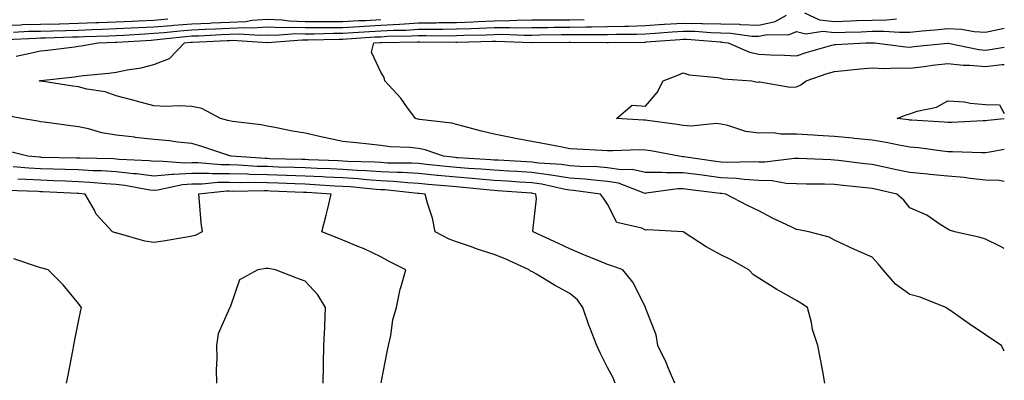
# Model space of a CAD drawing. Units: inches. Extents: x 1000163 to 1002803, y 7234538 to 7237178.
# Drawn here: x 1002543 to 1002803, y 7234923 to 7235018 of the extents above; entities that cross this region are included whole.
import ezdxf

# ---------------------------------------------------------------- set-up
doc = ezdxf.new("R2010")
doc.units = ezdxf.units.IN
doc.header["$MEASUREMENT"] = 0
doc.layers.add('Contour_10007234', color=7, linetype='Continuous', true_color=0x39128c)

msp = doc.modelspace()

# ---------------------------------------------------------------- linework, layer by layer
at = {"layer": 'Contour_10007234'}
for points in [[(1002541.57, 7235008.4, 3115), (1002545.34, 7235009.21, 3115), (1002548.05, 7235009.77, 3115), (1002549.97, 7235010, 3115), (1002557.04, 7235010.91, 3115), (1002558.05, 7235011.03, 3115), (1002558.83, 7235011.14, 3115), (1002563.32, 7235011.92, 3115), (1002567.87, 7235012.1, 3115), (1002568.05, 7235012.1, 3115), (1002568.24, 7235012.11, 3115), (1002577.3, 7235012.67, 3115), (1002578.05, 7235012.71, 3115), (1002578.9, 7235012.77, 3115), (1002586.35, 7235013.62, 3115), (1002588.05, 7235013.75, 3115), (1002589.95, 7235013.82, 3115), (1002595.88, 7235014.09, 3115), (1002598.05, 7235014.19, 3115), (1002600.43, 7235014.3, 3115), (1002606.05, 7235013.92, 3115), (1002608.05, 7235014.06, 3115), (1002610.09, 7235013.96, 3115), (1002615.55, 7235014.42, 3115), (1002618.05, 7235014.32, 3115), (1002620.46, 7235014.33, 3115), (1002625.51, 7235014.46, 3115), (1002628.05, 7235014.46, 3115), (1002630.75, 7235014.62, 3115), (1002635.07, 7235014.9, 3115), (1002638.05, 7235015.06, 3115), (1002641.39, 7235015.26, 3115), (1002644.65, 7235015.32, 3115), (1002648.05, 7235015.53, 3115), (1002651.71, 7235015.58, 3115), (1002654.43, 7235015.54, 3115), (1002658.05, 7235015.59, 3115), (1002661.87, 7235015.74, 3115), (1002664.17, 7235015.8, 3115), (1002668.05, 7235015.94, 3115), (1002672.13, 7235016, 3115), (1002674.05, 7235015.92, 3115), (1002678.05, 7235015.98, 3115), (1002682.14, 7235016.01, 3115), (1002683.94, 7235016.03, 3115), (1002688.05, 7235016.06, 3115), (1002692.28, 7235016.15, 3115), (1002693.83, 7235016.14, 3115), (1002698.05, 7235016.24, 3115), (1002702.49, 7235016.36, 3115), (1002703.6, 7235016.37, 3115), (1002708.05, 7235016.51, 3115), (1002712.95, 7235016.82, 3115), (1002713.13, 7235016.84, 3115), (1002718.05, 7235017.14, 3115), (1002722.91, 7235017.06, 3115), (1002723.2, 7235017.07, 3115), (1002728.05, 7235016.96, 3115), (1002732.96, 7235016.83, 3115), (1002733.17, 7235016.8, 3115), (1002738.05, 7235016.64, 3115), (1002742.4, 7235017.57, 3115), (1002745.4, 7235019.27, 3115)], [(1002750.14, 7235019.83, 3115), (1002754.13, 7235018, 3115), (1002758.05, 7235017.53, 3115), (1002762.27, 7235017.7, 3115), (1002763.93, 7235017.8, 3115), (1002768.05, 7235017.96, 3115), (1002771.94, 7235018.03, 3115), (1002774.44, 7235018.31, 3115)], [(1002538.05, 7235016.62, 3118), (1002542.85, 7235016.72, 3118), (1002543.23, 7235016.74, 3118), (1002548.05, 7235016.85, 3118), (1002552.99, 7235016.98, 3118), (1002553.11, 7235016.98, 3118), (1002558.05, 7235017.1, 3118), (1002562.7, 7235017.27, 3118), (1002563.43, 7235017.3, 3118), (1002568.05, 7235017.48, 3118), (1002572.29, 7235017.68, 3118), (1002573.87, 7235017.74, 3118), (1002578.05, 7235017.95, 3118), (1002581.74, 7235018.23, 3118)], [(1002538.93, 7235012.8, 3116), (1002546.77, 7235013.2, 3116), (1002548.05, 7235013.23, 3116), (1002549.4, 7235013.27, 3116), (1002556.5, 7235013.47, 3116), (1002558.05, 7235013.51, 3116), (1002559.7, 7235013.57, 3116), (1002566.15, 7235013.82, 3116), (1002568.05, 7235013.89, 3116), (1002570.12, 7235013.99, 3116), (1002575.64, 7235014.33, 3116), (1002578.05, 7235014.45, 3116), (1002580.79, 7235014.66, 3116), (1002584.85, 7235015.12, 3116), (1002588.05, 7235015.35, 3116), (1002591.63, 7235015.5, 3116), (1002594.35, 7235015.62, 3116), (1002598.05, 7235015.79, 3116), (1002602.13, 7235016, 3116), (1002604.1, 7235015.87, 3116), (1002608.05, 7235016.13, 3116), (1002612.07, 7235015.94, 3116), (1002613.87, 7235016.1, 3116), (1002618.05, 7235015.94, 3116), (1002622.08, 7235015.95, 3116), (1002623.97, 7235016, 3116), (1002628.05, 7235016.01, 3116), (1002632.39, 7235016.26, 3116), (1002633.64, 7235016.33, 3116), (1002638.05, 7235016.58, 3116), (1002642.99, 7235016.86, 3116), (1002643.1, 7235016.87, 3116), (1002648.05, 7235017.18, 3116), (1002652.72, 7235017.25, 3116), (1002653.41, 7235017.28, 3116), (1002658.05, 7235017.34, 3116), (1002662.46, 7235017.51, 3116), (1002663.69, 7235017.56, 3116), (1002668.05, 7235017.73, 3116), (1002672.18, 7235017.79, 3116), (1002674.05, 7235017.92, 3116), (1002678.05, 7235017.97, 3116), (1002681.97, 7235018, 3116), (1002684.12, 7235017.99, 3116), (1002688.05, 7235018.02, 3116), (1002691.87, 7235018.1, 3116)], [(1002540.89, 7235014.76, 3117), (1002544.99, 7235014.98, 3117), (1002548.05, 7235015.05, 3117), (1002551.25, 7235015.12, 3117), (1002554.75, 7235015.22, 3117), (1002558.05, 7235015.31, 3117), (1002561.57, 7235015.44, 3117), (1002564.43, 7235015.54, 3117), (1002568.05, 7235015.68, 3117), (1002572.01, 7235015.88, 3117), (1002573.97, 7235016, 3117), (1002578.05, 7235016.2, 3117), (1002582.68, 7235016.55, 3117), (1002583.34, 7235016.63, 3117), (1002588.05, 7235016.96, 3117), (1002592.81, 7235017.16, 3117), (1002593.31, 7235017.18, 3117), (1002598.05, 7235017.39, 3117), (1002602.36, 7235017.61, 3117), (1002604.07, 7235017.94, 3117), (1002608.05, 7235018.21, 3117), (1002611.95, 7235018.02, 3117), (1002613.84, 7235017.71, 3117), (1002618.05, 7235017.56, 3117), (1002622.4, 7235017.57, 3117), (1002623.67, 7235017.55, 3117), (1002628.05, 7235017.55, 3117), (1002632.18, 7235017.79, 3117), (1002634, 7235017.87, 3117), (1002638.05, 7235018.09, 3117)], [(1002803, 7234957.59, 3114), (1002801.79, 7234958.18, 3114), (1002798.05, 7234959.99, 3114), (1002796.61, 7234960.48, 3114), (1002789.89, 7234961.92, 3114), (1002788.5, 7234962.37, 3114), (1002788.05, 7234962.68, 3114), (1002786.04, 7234963.93, 3114), (1002782.49, 7234966.36, 3114), (1002778.05, 7234968.33, 3114), (1002776.42, 7234970.29, 3114), (1002774.59, 7234971.92, 3114), (1002769.3, 7234973.17, 3114), (1002768.05, 7234973.43, 3114), (1002766.35, 7234973.62, 3114), (1002760.34, 7234974.21, 3114), (1002758.05, 7234974.47, 3114), (1002755.44, 7234974.53, 3114), (1002750.69, 7234974.56, 3114), (1002748.05, 7234974.63, 3114), (1002745.25, 7234974.72, 3114), (1002741.56, 7234975.43, 3114), (1002738.05, 7234975.52, 3114), (1002734.22, 7234975.75, 3114), (1002732.15, 7234976.02, 3114), (1002728.05, 7234976.24, 3114), (1002723.07, 7234976.9, 3114), (1002723.03, 7234976.9, 3114), (1002718.05, 7234977.57, 3114), (1002713.66, 7234977.53, 3114), (1002712.3, 7234977.67, 3114), (1002708.05, 7234977.6, 3114), (1002704.54, 7234978.41, 3114), (1002701.61, 7234978.36, 3114), (1002698.05, 7234978.9, 3114), (1002695.26, 7234979.13, 3114), (1002690.75, 7234979.22, 3114), (1002688.05, 7234979.42, 3114), (1002685.89, 7234979.76, 3114), (1002679.83, 7234980.14, 3114), (1002678.05, 7234980.38, 3114), (1002676.6, 7234980.47, 3114), (1002669.09, 7234980.88, 3114), (1002668.05, 7234980.94, 3114), (1002667.14, 7234981.01, 3114), (1002658.44, 7234981.53, 3114), (1002658.05, 7234981.56, 3114), (1002657.72, 7234981.59, 3114), (1002654.6, 7234981.92, 3114), (1002649.75, 7234983.62, 3114), (1002648.05, 7234983.98, 3114), (1002645.71, 7234984.26, 3114), (1002640.56, 7234984.43, 3114), (1002638.05, 7234984.8, 3114), (1002634.87, 7234985.1, 3114), (1002631.64, 7234985.51, 3114), (1002628.05, 7234985.84, 3114), (1002623.11, 7234986.86, 3114), (1002623.01, 7234986.88, 3114), (1002618.05, 7234988.06, 3114), (1002614.73, 7234988.6, 3114), (1002610.49, 7234989.48, 3114), (1002608.05, 7234989.91, 3114), (1002606.4, 7234990.27, 3114), (1002598.85, 7234991.12, 3114), (1002598.05, 7234991.28, 3114), (1002597.55, 7234991.42, 3114), (1002595.68, 7234991.92, 3114), (1002590.68, 7234994.55, 3114), (1002588.05, 7234995.11, 3114), (1002584.74, 7234995.23, 3114), (1002581.24, 7234995.11, 3114), (1002578.05, 7234995.25, 3114), (1002573.46, 7234996.51, 3114), (1002572.83, 7234996.7, 3114), (1002568.05, 7234997.93, 3114), (1002565.13, 7234999, 3114), (1002560.28, 7234999.69, 3114), (1002558.05, 7235000.28, 3114), (1002556.63, 7235000.5, 3114), (1002548.17, 7235001.8, 3114), (1002548.05, 7235001.81, 3114), (1002547.96, 7235001.83, 3114), (1002547.68, 7235001.92, 3114), (1002547.99, 7235001.98, 3114), (1002548.05, 7235002, 3114), (1002548.14, 7235002.01, 3114), (1002556.99, 7235002.98, 3114), (1002558.05, 7235003.11, 3114), (1002559.42, 7235003.29, 3114), (1002566.07, 7235003.9, 3114), (1002568.05, 7235004.18, 3114), (1002570.92, 7235004.79, 3114), (1002574.67, 7235005.3, 3114), (1002578.05, 7235006.18, 3114), (1002582.16, 7235007.81, 3114), (1002586.09, 7235011.92, 3114), (1002587.84, 7235012.13, 3114), (1002588.05, 7235012.13, 3114), (1002588.27, 7235012.14, 3114), (1002597.42, 7235012.55, 3114), (1002598.05, 7235012.57, 3114), (1002598.74, 7235012.61, 3114), (1002607.99, 7235011.98, 3114), (1002608.05, 7235011.99, 3114), (1002608.11, 7235011.98, 3114), (1002617.23, 7235012.74, 3114), (1002618.05, 7235012.71, 3114), (1002618.84, 7235012.71, 3114), (1002627.06, 7235012.91, 3114), (1002628.05, 7235012.91, 3114), (1002629.1, 7235012.97, 3114), (1002636.5, 7235013.47, 3114), (1002638.05, 7235013.55, 3114), (1002639.79, 7235013.66, 3114), (1002646.2, 7235013.77, 3114), (1002648.05, 7235013.88, 3114), (1002650.04, 7235013.91, 3114), (1002656.15, 7235013.82, 3114), (1002658.05, 7235013.84, 3114), (1002660.05, 7235013.92, 3114), (1002665.89, 7235014.08, 3114), (1002668.05, 7235014.16, 3114), (1002670.32, 7235014.19, 3114), (1002676.01, 7235013.96, 3114), (1002678.05, 7235013.99, 3114), (1002680.14, 7235014.01, 3114), (1002685.88, 7235014.09, 3114), (1002688.05, 7235014.1, 3114), (1002690.28, 7235014.15, 3114), (1002695.88, 7235014.09, 3114), (1002698.05, 7235014.14, 3114), (1002700.34, 7235014.21, 3114), (1002705.72, 7235014.25, 3114), (1002708.05, 7235014.32, 3114), (1002710.62, 7235014.49, 3114), (1002715.13, 7235014.84, 3114), (1002718.05, 7235015.03, 3114), (1002721.1, 7235014.97, 3114), (1002725.35, 7235014.62, 3114), (1002728.05, 7235014.56, 3114), (1002730.62, 7235014.49, 3114), (1002736.25, 7235013.72, 3114), (1002738.05, 7235013.66, 3114), (1002740.26, 7235014.13, 3114), (1002745.91, 7235014.06, 3114), (1002748.05, 7235014.89, 3114), (1002750.48, 7235014.35, 3114), (1002754.96, 7235015.01, 3114), (1002758.05, 7235014.63, 3114), (1002760.87, 7235014.74, 3114), (1002765.13, 7235014.84, 3114), (1002768.05, 7235014.97, 3114), (1002771.15, 7235015.02, 3114), (1002775.24, 7235014.73, 3114), (1002778.05, 7235014.79, 3114), (1002781.24, 7235015.11, 3114), (1002784.63, 7235015.34, 3114), (1002788.05, 7235015.7, 3114), (1002791.69, 7235015.56, 3114), (1002795.03, 7235014.94, 3114), (1002798.05, 7235014.79, 3114), (1002801.69, 7235015.56, 3114), (1002803, 7235015.84, 3114)], [(1002803, 7234975.23, 3113), (1002801.66, 7234975.53, 3113), (1002798.05, 7234975.6, 3113), (1002793.93, 7234976.04, 3113), (1002792.42, 7234976.3, 3113), (1002788.05, 7234976.7, 3113), (1002783.25, 7234977.12, 3113), (1002782.8, 7234977.17, 3113), (1002778.05, 7234977.6, 3113), (1002774.52, 7234978.39, 3113), (1002770.83, 7234979.14, 3113), (1002768.05, 7234979.74, 3113), (1002766.09, 7234979.96, 3113), (1002759.16, 7234980.81, 3113), (1002758.05, 7234980.93, 3113), (1002757.08, 7234980.95, 3113), (1002748.66, 7234981.31, 3113), (1002748.05, 7234981.32, 3113), (1002747.47, 7234981.34, 3113), (1002739.63, 7234980.34, 3113), (1002738.05, 7234980.39, 3113), (1002736.6, 7234980.47, 3113), (1002729.66, 7234980.31, 3113), (1002728.05, 7234980.39, 3113), (1002726.7, 7234980.57, 3113), (1002718.18, 7234981.79, 3113), (1002718.05, 7234981.81, 3113), (1002717.94, 7234981.81, 3113), (1002716.95, 7234981.92, 3113), (1002709.48, 7234983.35, 3113), (1002708.05, 7234983.57, 3113), (1002706.37, 7234983.6, 3113), (1002699.48, 7234983.35, 3113), (1002698.05, 7234983.37, 3113), (1002696.51, 7234983.46, 3113), (1002689.94, 7234983.81, 3113), (1002688.05, 7234983.93, 3113), (1002685.57, 7234984.4, 3113), (1002681.32, 7234985.19, 3113), (1002678.05, 7234985.82, 3113), (1002673.23, 7234986.74, 3113), (1002672.92, 7234986.79, 3113), (1002668.05, 7234987.76, 3113), (1002664.69, 7234988.56, 3113), (1002660.13, 7234989.84, 3113), (1002658.05, 7234990.37, 3113), (1002656.83, 7234990.7, 3113), (1002648.27, 7234991.7, 3113), (1002648.05, 7234991.74, 3113), (1002647.89, 7234991.76, 3113), (1002647.22, 7234991.92, 3113), (1002644.97, 7234995, 3113), (1002643.39, 7234997.26, 3113), (1002639.1, 7235001.92, 3113), (1002638.91, 7235002.78, 3113), (1002638.05, 7235004.16, 3113), (1002635.6, 7235009.47, 3113), (1002636.24, 7235011.92, 3113), (1002637.93, 7235012.04, 3113), (1002638.05, 7235012.04, 3113), (1002638.18, 7235012.05, 3113), (1002647.76, 7235012.21, 3113), (1002648.05, 7235012.23, 3113), (1002648.36, 7235012.23, 3113), (1002657.87, 7235012.1, 3113), (1002658.05, 7235012.11, 3113), (1002658.24, 7235012.11, 3113), (1002667.62, 7235012.35, 3113), (1002668.05, 7235012.37, 3113), (1002668.51, 7235012.38, 3113), (1002677.97, 7235012, 3113), (1002678.13, 7235012, 3113), (1002687.84, 7235012.13, 3113), (1002688.05, 7235012.13, 3113), (1002688.27, 7235012.14, 3113), (1002697.93, 7235012.04, 3113), (1002698.05, 7235012.05, 3113), (1002698.18, 7235012.05, 3113), (1002707.84, 7235012.13, 3113), (1002708.05, 7235012.13, 3113), (1002708.28, 7235012.15, 3113), (1002717.12, 7235012.85, 3113), (1002718.05, 7235012.91, 3113), (1002719.02, 7235012.89, 3113), (1002727.82, 7235012.15, 3113), (1002728.05, 7235012.15, 3113), (1002728.27, 7235012.14, 3113), (1002729.92, 7235011.92, 3113), (1002735.59, 7235009.46, 3113), (1002738.05, 7235008.94, 3113), (1002741.18, 7235008.79, 3113), (1002744.83, 7235008.7, 3113), (1002748.05, 7235008.53, 3113), (1002750.61, 7235009.36, 3113), (1002757.4, 7235011.27, 3113), (1002758.05, 7235011.46, 3113), (1002758.47, 7235011.5, 3113), (1002766.33, 7235011.92, 3113), (1002768.01, 7235011.96, 3113), (1002768.09, 7235011.96, 3113), (1002768.68, 7235011.92, 3113), (1002776.98, 7235010.85, 3113), (1002778.05, 7235010.81, 3113), (1002779.04, 7235010.93, 3113), (1002787.94, 7235011.81, 3113), (1002788.05, 7235011.82, 3113), (1002788.16, 7235011.81, 3113), (1002796.29, 7235010.16, 3113), (1002798.05, 7235010.02, 3113), (1002799.76, 7235010.21, 3113), (1002803, 7235010.82, 3113)], [(1002803, 7234983.72, 3112), (1002799.17, 7234983.04, 3112), (1002798.05, 7234982.88, 3112), (1002797.09, 7234982.88, 3112), (1002789.28, 7234983.15, 3112), (1002788.05, 7234983.14, 3112), (1002786.69, 7234983.28, 3112), (1002780.27, 7234984.14, 3112), (1002778.05, 7234984.34, 3112), (1002775.12, 7234984.85, 3112), (1002771.71, 7234985.58, 3112), (1002768.05, 7234986.17, 3112), (1002763.31, 7234986.66, 3112), (1002762.84, 7234986.71, 3112), (1002758.05, 7234987.18, 3112), (1002753.58, 7234987.45, 3112), (1002752.42, 7234987.55, 3112), (1002748.05, 7234987.82, 3112), (1002743.92, 7234987.79, 3112), (1002741.87, 7234988.1, 3112), (1002738.05, 7234988.06, 3112), (1002734.6, 7234988.47, 3112), (1002729.87, 7234990.1, 3112), (1002728.05, 7234990.43, 3112), (1002726.76, 7234990.63, 3112), (1002720.12, 7234989.85, 3112), (1002718.05, 7234990.05, 3112), (1002716.45, 7234990.32, 3112), (1002708.6, 7234991.37, 3112), (1002708.05, 7234991.46, 3112), (1002707.59, 7234991.46, 3112), (1002700.4, 7234991.92, 3112), (1002704.53, 7234995.44, 3112), (1002708.05, 7234995.15, 3112), (1002711.16, 7234998.81, 3112), (1002712.72, 7235001.92, 3112), (1002716.63, 7235003.34, 3112), (1002718.05, 7235004, 3112), (1002719.61, 7235003.48, 3112), (1002727.23, 7235002.74, 3112), (1002728.05, 7235002.55, 3112), (1002728.54, 7235002.41, 3112), (1002736.22, 7235001.92, 3112), (1002737.62, 7235001.49, 3112), (1002738.05, 7235001.61, 3112), (1002738.32, 7235001.65, 3112), (1002746.34, 7235000.21, 3112), (1002748.05, 7235000.33, 3112), (1002749.19, 7235000.78, 3112), (1002750.62, 7235001.92, 3112), (1002756.16, 7235003.81, 3112), (1002758.05, 7235004.39, 3112), (1002760.75, 7235004.62, 3112), (1002764.91, 7235005.06, 3112), (1002768.05, 7235005.32, 3112), (1002771.3, 7235005.17, 3112), (1002774.64, 7235005.33, 3112), (1002778.05, 7235005.2, 3112), (1002781.79, 7235005.66, 3112), (1002783.99, 7235005.98, 3112), (1002788.05, 7235006.46, 3112), (1002792.15, 7235006.02, 3112), (1002793.92, 7235006.05, 3112), (1002798.05, 7235005.7, 3112), (1002802.32, 7235006.19, 3112), (1002803, 7235006.23, 3112)], [(1002798.05, 7234991.3, 3111), (1002797.42, 7234991.29, 3111), (1002789.1, 7234990.87, 3111), (1002788.05, 7234990.87, 3111), (1002787.08, 7234990.95, 3111), (1002778.51, 7234991.46, 3111), (1002778.05, 7234991.51, 3111), (1002777.7, 7234991.57, 3111), (1002774.66, 7234991.92, 3111), (1002777.08, 7234992.89, 3111), (1002778.05, 7234993.14, 3111), (1002779.95, 7234993.82, 3111), (1002785.08, 7234994.89, 3111), (1002788.05, 7234996.62, 3111), (1002792.49, 7234996.36, 3111), (1002793.99, 7234995.98, 3111), (1002798.05, 7234995.66, 3111), (1002801.7, 7234995.57, 3111), (1002803, 7234993.23, 3111)], [(1002803, 7234930.44, 3115), (1002802.25, 7234931.92, 3115), (1002799.74, 7234933.61, 3115), (1002798.05, 7234934.75, 3115), (1002793.74, 7234937.61, 3115), (1002789.17, 7234940.8, 3115), (1002788.05, 7234941.57, 3115), (1002787.84, 7234941.71, 3115), (1002787.55, 7234941.92, 3115), (1002780.77, 7234944.64, 3115), (1002778.05, 7234945.4, 3115), (1002774.21, 7234948.08, 3115), (1002770.98, 7234951.92, 3115), (1002769.61, 7234953.48, 3115), (1002768.05, 7234955.26, 3115), (1002763.39, 7234957.26, 3115), (1002762.05, 7234957.92, 3115), (1002758.05, 7234959.78, 3115), (1002756.64, 7234960.51, 3115), (1002751.28, 7234961.92, 3115), (1002748.63, 7234962.5, 3115), (1002748.05, 7234962.55, 3115), (1002746.8, 7234963.17, 3115), (1002741.67, 7234965.54, 3115), (1002738.05, 7234967.48, 3115), (1002735.06, 7234968.93, 3115), (1002729.36, 7234971.92, 3115), (1002728.21, 7234972.08, 3115), (1002728.05, 7234972.09, 3115), (1002727.86, 7234972.11, 3115), (1002719.31, 7234973.18, 3115), (1002718.05, 7234973.35, 3115), (1002716.64, 7234973.33, 3115), (1002708.27, 7234972.14, 3115), (1002708.05, 7234972.13, 3115), (1002707.77, 7234972.2, 3115), (1002700.97, 7234974.84, 3115), (1002698.05, 7234975.28, 3115), (1002694.39, 7234975.58, 3115), (1002692.02, 7234975.89, 3115), (1002688.05, 7234976.18, 3115), (1002683.09, 7234976.96, 3115), (1002683, 7234976.97, 3115), (1002678.05, 7234977.63, 3115), (1002674.02, 7234977.89, 3115), (1002671.97, 7234978, 3115), (1002668.05, 7234978.25, 3115), (1002664.65, 7234978.52, 3115), (1002661.24, 7234978.73, 3115), (1002658.05, 7234978.98, 3115), (1002655.36, 7234979.23, 3115), (1002650.19, 7234979.78, 3115), (1002648.05, 7234979.99, 3115), (1002646.22, 7234980.09, 3115), (1002639.82, 7234980.15, 3115), (1002638.05, 7234980.25, 3115), (1002636.49, 7234980.36, 3115), (1002629.38, 7234980.59, 3115), (1002628.05, 7234980.67, 3115), (1002626.86, 7234980.73, 3115), (1002618.96, 7234981.01, 3115), (1002618.05, 7234981.05, 3115), (1002617.21, 7234981.08, 3115), (1002608.67, 7234981.3, 3115), (1002608.05, 7234981.32, 3115), (1002607.46, 7234981.33, 3115), (1002598.54, 7234981.92, 3115), (1002598.16, 7234982.03, 3115), (1002598.05, 7234982.06, 3115), (1002597.85, 7234982.12, 3115), (1002590.68, 7234984.55, 3115), (1002588.05, 7234985.31, 3115), (1002584.31, 7234985.66, 3115), (1002582.18, 7234986.05, 3115), (1002578.05, 7234986.36, 3115), (1002573.07, 7234986.94, 3115), (1002573.02, 7234986.95, 3115), (1002568.05, 7234987.55, 3115), (1002564.27, 7234988.14, 3115), (1002560.76, 7234989.21, 3115), (1002558.05, 7234989.76, 3115), (1002556.09, 7234989.96, 3115), (1002549, 7234990.97, 3115), (1002548.05, 7234991.07, 3115), (1002547.36, 7234991.23, 3115), (1002543, 7234991.92, 3115), (1002538.84, 7234992.71, 3115)], [(1002803, 7234991.84, 3111), (1002798.6, 7234991.37, 3111), (1002798.05, 7234991.3, 3111)], [(1002755.55, 7234921.92, 3116), (1002754.98, 7234924.99, 3116), (1002754.38, 7234928.25, 3116), (1002753.7, 7234931.92, 3116), (1002752.25, 7234936.12, 3116), (1002751.96, 7234938.01, 3116), (1002750.93, 7234941.92, 3116), (1002749.21, 7234943.08, 3116), (1002748.05, 7234943.8, 3116), (1002743.81, 7234946.16, 3116), (1002742.82, 7234946.69, 3116), (1002738.05, 7234949.72, 3116), (1002736.68, 7234950.55, 3116), (1002735.4, 7234951.92, 3116), (1002730.72, 7234954.59, 3116), (1002728.05, 7234955.84, 3116), (1002724.09, 7234957.96, 3116), (1002718.08, 7234961.92, 3116), (1002718.05, 7234961.94, 3116), (1002718.03, 7234961.94, 3116), (1002708.59, 7234962.46, 3116), (1002708.05, 7234962.39, 3116), (1002707.08, 7234962.89, 3116), (1002700.51, 7234964.38, 3116), (1002698.05, 7234969.23, 3116), (1002696.98, 7234970.85, 3116), (1002696.22, 7234971.92, 3116), (1002689, 7234972.87, 3116), (1002688.05, 7234972.94, 3116), (1002686.84, 7234973.13, 3116), (1002680.67, 7234974.54, 3116), (1002678.05, 7234974.89, 3116), (1002674.88, 7234975.09, 3116), (1002671.47, 7234975.34, 3116), (1002668.05, 7234975.55, 3116), (1002664.09, 7234975.88, 3116), (1002662.2, 7234976.07, 3116), (1002658.05, 7234976.39, 3116), (1002653.11, 7234976.86, 3116), (1002653, 7234976.87, 3116), (1002648.05, 7234977.35, 3116), (1002643.74, 7234977.61, 3116), (1002642.35, 7234977.62, 3116), (1002638.05, 7234977.86, 3116), (1002634.25, 7234978.12, 3116), (1002631.77, 7234978.2, 3116), (1002628.05, 7234978.43, 3116), (1002624.73, 7234978.6, 3116), (1002621.24, 7234978.73, 3116), (1002618.05, 7234978.87, 3116), (1002615.11, 7234978.98, 3116), (1002610.88, 7234979.09, 3116), (1002608.05, 7234979.19, 3116), (1002605.37, 7234979.24, 3116), (1002600.39, 7234979.58, 3116), (1002598.05, 7234979.63, 3116), (1002595.76, 7234979.63, 3116), (1002589.75, 7234980.22, 3116), (1002588.05, 7234980.21, 3116), (1002586.23, 7234980.1, 3116), (1002579.33, 7234980.64, 3116), (1002578.05, 7234980.53, 3116), (1002576.82, 7234980.69, 3116), (1002568.88, 7234981.09, 3116), (1002568.05, 7234981.18, 3116), (1002567.36, 7234981.23, 3116), (1002558.56, 7234981.41, 3116), (1002558.05, 7234981.44, 3116), (1002557.58, 7234981.45, 3116), (1002548.32, 7234981.65, 3116), (1002548.05, 7234981.66, 3116), (1002547.8, 7234981.67, 3116), (1002544.71, 7234981.92, 3116), (1002539.39, 7234983.26, 3116)], [(1002715.83, 7234921.92, 3117), (1002714.17, 7234925.8, 3117), (1002713.54, 7234927.41, 3117), (1002711.36, 7234931.92, 3117), (1002710.87, 7234934.74, 3117), (1002708.12, 7234941.85, 3117), (1002708.09, 7234941.96, 3117), (1002708.05, 7234942.01, 3117), (1002704.76, 7234948.63, 3117), (1002702.08, 7234951.92, 3117), (1002699.14, 7234953.01, 3117), (1002698.05, 7234953.29, 3117), (1002695.71, 7234954.26, 3117), (1002691.95, 7234955.82, 3117), (1002688.05, 7234957.48, 3117), (1002685.04, 7234958.91, 3117), (1002678.38, 7234961.92, 3117), (1002678.31, 7234962.18, 3117), (1002679.28, 7234970.69, 3117), (1002679.11, 7234971.92, 3117), (1002678.25, 7234972.12, 3117), (1002678.05, 7234972.14, 3117), (1002677.82, 7234972.15, 3117), (1002668.94, 7234972.81, 3117), (1002668.05, 7234972.87, 3117), (1002667.02, 7234972.95, 3117), (1002659.81, 7234973.68, 3117), (1002658.05, 7234973.81, 3117), (1002655.96, 7234974.01, 3117), (1002650.6, 7234974.47, 3117), (1002648.05, 7234974.71, 3117), (1002645.08, 7234974.89, 3117), (1002641.42, 7234975.29, 3117), (1002638.05, 7234975.47, 3117), (1002634.24, 7234975.73, 3117), (1002632.07, 7234975.94, 3117), (1002628.05, 7234976.2, 3117), (1002623.55, 7234976.42, 3117), (1002622.61, 7234976.48, 3117), (1002618.05, 7234976.7, 3117), (1002613.1, 7234976.87, 3117), (1002613, 7234976.87, 3117), (1002608.05, 7234977.05, 3117), (1002603.28, 7234977.15, 3117), (1002602.78, 7234977.19, 3117), (1002598.05, 7234977.31, 3117), (1002593.44, 7234977.31, 3117), (1002592.58, 7234977.39, 3117), (1002588.05, 7234977.39, 3117), (1002583.21, 7234977.08, 3117), (1002582.86, 7234977.11, 3117), (1002578.05, 7234976.7, 3117), (1002573.42, 7234977.29, 3117), (1002572.64, 7234977.33, 3117), (1002568.05, 7234977.84, 3117), (1002564.19, 7234978.06, 3117), (1002561.86, 7234978.11, 3117), (1002558.05, 7234978.32, 3117), (1002554.57, 7234978.44, 3117), (1002551.47, 7234978.5, 3117), (1002548.05, 7234978.62, 3117), (1002544.92, 7234978.8, 3117), (1002540.84, 7234979.13, 3117)], [(1002700.09, 7234921.92, 3118), (1002699.5, 7234923.37, 3118), (1002698.05, 7234926.13, 3118), (1002696.09, 7234929.96, 3118), (1002695.19, 7234931.92, 3118), (1002693.34, 7234936.63, 3118), (1002693.17, 7234937.04, 3118), (1002691.51, 7234941.92, 3118), (1002690.13, 7234944, 3118), (1002688.05, 7234945.64, 3118), (1002683.99, 7234947.86, 3118), (1002679.22, 7234950.75, 3118), (1002678.05, 7234951.44, 3118), (1002677.7, 7234951.57, 3118), (1002677.27, 7234951.92, 3118), (1002670.92, 7234954.79, 3118), (1002668.05, 7234956, 3118), (1002663.51, 7234957.38, 3118), (1002662.01, 7234957.96, 3118), (1002658.05, 7234959.32, 3118), (1002656.15, 7234960.02, 3118), (1002652.43, 7234961.92, 3118), (1002651.71, 7234965.58, 3118), (1002650.4, 7234969.57, 3118), (1002649.83, 7234971.92, 3118), (1002648.19, 7234972.06, 3118), (1002648.05, 7234972.08, 3118), (1002647.88, 7234972.09, 3118), (1002639.15, 7234973.02, 3118), (1002638.05, 7234973.08, 3118), (1002636.8, 7234973.17, 3118), (1002629.97, 7234973.84, 3118), (1002628.05, 7234973.96, 3118), (1002625.9, 7234974.07, 3118), (1002620.53, 7234974.4, 3118), (1002618.05, 7234974.52, 3118), (1002615.35, 7234974.62, 3118), (1002610.93, 7234974.8, 3118), (1002608.05, 7234974.91, 3118), (1002604.99, 7234974.98, 3118), (1002601.05, 7234974.92, 3118), (1002598.05, 7234975, 3118), (1002594.98, 7234974.99, 3118), (1002590.69, 7234974.56, 3118), (1002588.05, 7234974.56, 3118), (1002585.57, 7234974.4, 3118), (1002579.08, 7234972.95, 3118), (1002578.05, 7234972.86, 3118), (1002576.97, 7234973, 3118), (1002570.36, 7234974.23, 3118), (1002568.05, 7234974.5, 3118), (1002565.32, 7234974.65, 3118), (1002561.16, 7234975.03, 3118), (1002558.05, 7234975.19, 3118), (1002554.65, 7234975.32, 3118), (1002551.59, 7234975.46, 3118), (1002548.05, 7234975.58, 3118), (1002544.17, 7234975.8, 3118), (1002542.01, 7234975.88, 3118)], [(1002638.13, 7234922, 3119), (1002639.71, 7234930.26, 3119), (1002640.07, 7234931.92, 3119), (1002640.69, 7234934.56, 3119), (1002641.27, 7234938.7, 3119), (1002642.22, 7234941.92, 3119), (1002643.18, 7234946.79, 3119), (1002643.35, 7234947.22, 3119), (1002644.7, 7234951.92, 3119), (1002640.25, 7234954.12, 3119), (1002638.05, 7234955.38, 3119), (1002633.62, 7234957.49, 3119), (1002631.79, 7234958.18, 3119), (1002628.05, 7234959.73, 3119), (1002626.51, 7234960.38, 3119), (1002622.5, 7234961.92, 3119), (1002623.57, 7234966.4, 3119), (1002623.92, 7234967.79, 3119), (1002624.92, 7234971.92, 3119), (1002618.45, 7234972.32, 3119), (1002618.05, 7234972.34, 3119), (1002617.62, 7234972.35, 3119), (1002608.87, 7234972.74, 3119), (1002608.05, 7234972.77, 3119), (1002607.18, 7234972.79, 3119), (1002598.79, 7234972.66, 3119), (1002598.05, 7234972.68, 3119), (1002597.3, 7234972.67, 3119), (1002589.79, 7234971.92, 3119), (1002590, 7234969.97, 3119), (1002590.48, 7234964.35, 3119), (1002590.76, 7234961.92, 3119), (1002588.94, 7234961.03, 3119), (1002588.05, 7234960.79, 3119), (1002586.71, 7234960.58, 3119), (1002580.49, 7234959.48, 3119), (1002578.05, 7234959.13, 3119), (1002575.6, 7234959.47, 3119), (1002568.34, 7234961.63, 3119), (1002568.05, 7234961.68, 3119), (1002567.85, 7234961.72, 3119), (1002567.08, 7234961.92, 3119), (1002562.8, 7234966.67, 3119), (1002562.29, 7234967.68, 3119), (1002559.81, 7234971.92, 3119), (1002558.2, 7234972.07, 3119), (1002558.05, 7234972.08, 3119), (1002557.89, 7234972.08, 3119), (1002548.66, 7234972.53, 3119), (1002548.05, 7234972.55, 3119), (1002547.39, 7234972.58, 3119), (1002539, 7234972.87, 3119)], [(1002554.92, 7234921.92, 3120), (1002555.46, 7234924.51, 3120), (1002556.59, 7234930.46, 3120), (1002556.89, 7234931.92, 3120), (1002557, 7234932.97, 3120), (1002558.05, 7234938.23, 3120), (1002558.72, 7234941.25, 3120), (1002558.91, 7234941.92, 3120), (1002558.53, 7234942.4, 3120), (1002558.05, 7234942.99, 3120), (1002554.04, 7234947.91, 3120), (1002550.05, 7234951.92, 3120), (1002548.44, 7234952.31, 3120), (1002548.05, 7234952.45, 3120), (1002547.25, 7234952.72, 3120), (1002540.95, 7234954.82, 3120)], [(1002622.82, 7234921.92, 3120), (1002622.91, 7234926.78, 3120), (1002622.86, 7234927.11, 3120), (1002623.01, 7234931.92, 3120), (1002623.23, 7234936.74, 3120), (1002623.22, 7234937.09, 3120), (1002623.41, 7234941.92, 3120), (1002621.43, 7234945.3, 3120), (1002618.05, 7234948.9, 3120), (1002615.83, 7234949.7, 3120), (1002610.17, 7234951.92, 3120), (1002608.38, 7234952.25, 3120), (1002608.05, 7234952.3, 3120), (1002607.69, 7234952.28, 3120), (1002605.57, 7234951.92, 3120), (1002600.7, 7234949.27, 3120), (1002598.21, 7234942.08, 3120), (1002598.12, 7234941.92, 3120), (1002598.11, 7234941.86, 3120), (1002598.05, 7234941.75, 3120), (1002595.01, 7234934.96, 3120), (1002594.59, 7234931.92, 3120), (1002594.7, 7234928.57, 3120), (1002594.52, 7234925.45, 3120), (1002594.62, 7234921.92, 3120)]]:
    msp.add_polyline3d(points, dxfattribs=at)

doc.saveas('drawing.dxf')
